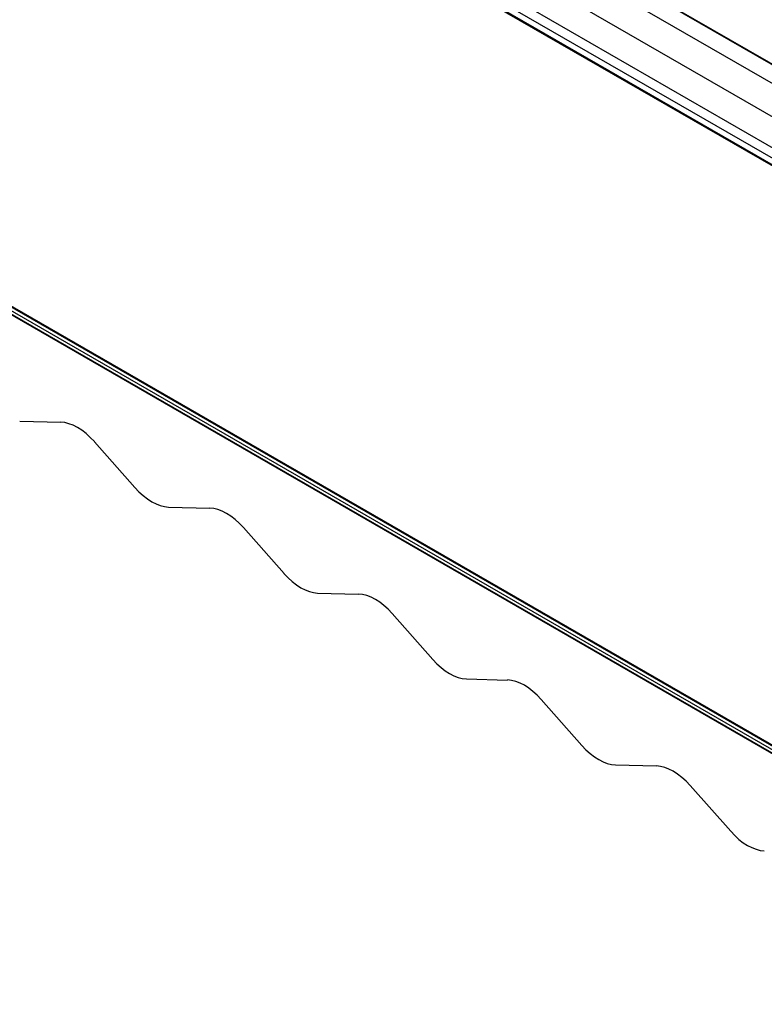
# Model space of a CAD drawing. Units: millimetres. Extents: x -3306 to 594238, y -37927 to -21230.
# Drawn here: x 20146 to 21118, y -26042 to -24755 of the extents above; entities that cross this region are included whole.
import ezdxf

# ---------------------------------------------------------------- set-up
doc = ezdxf.new("R2010")
doc.units = ezdxf.units.MM
doc.header["$LTSCALE"] = 5
doc.layers.add('system', color=120, linetype='Continuous', lineweight=25)

msp = doc.modelspace()

# ---------------------------------------------------------------- linework, layer by layer
at = {"layer": 'system'}
for p, q in [((22081.5, -25363.9), (18560.1, -23330.8)), ((22082.2, -25363.6), (18560.8, -23330.5)), ((22068.1, -25380.8), (18546.8, -23347.7)), ((22033, -25403.9), (18511.7, -23370.8)), ((22006.1, -25428.8), (18484.8, -23395.8)), ((22000.4, -25439.3), (18479.1, -23406.3)), ((21995.3, -25446.2), (18474.1, -23413.2)), ((21995.6, -25445.2), (18474.3, -23412.2)), ((21699.5, -26033.9), (18199.3, -24013.1)), ((21700.2, -26033.1), (18200.4, -24012.5)), ((21695.4, -26041.7), (18195.2, -24020.8)), ((21695.5, -26041), (18195.3, -24020.1)), ((21697.5, -26037.5), (18197.3, -24016.7)), ((20145.6, -25279.5), (20199.2, -25280.9)), ((20243.1, -25306.3), (20296, -25366.2)), ((20339.9, -25391.7), (20393.8, -25393.1)), ((20437.7, -25418.6), (20490.8, -25478.7)), ((20534.7, -25504.1), (20588.2, -25505.5)), ((20632.1, -25530.9), (20685.1, -25590.9)), ((20729, -25616.3), (20782.9, -25617.8)), ((20826.7, -25643.2), (20879.8, -25703.3)), ((20923.8, -25728.7), (20977.3, -25730.1)), ((21021.2, -25755.5), (21074.2, -25815.5))]:
    msp.add_line(p, q, dxfattribs=at)
for centre, major_axis, end_param in [((20221.1, -25346.5), (-36, 62.3), 5.943136), ((20318.1, -25326), (36, -62.3), 5.942241), ((20415.7, -25458.8), (-36, 62.3), 5.942241), ((20512.8, -25438.4), (36, -62.3), 5.943136), ((20610.1, -25571.1), (-36, 62.3), 5.943136), ((20707.1, -25550.6), (36, -62.3), 5.942241), ((20804.7, -25683.4), (-36, 62.3), 5.942241), ((20901.9, -25663.1), (36, -62.3), 5.943136), ((20999.2, -25795.8), (-36, 62.3), 5.943136), ((21096.2, -25775.3), (36, -62.3), 5.942241)]:
    msp.add_ellipse(centre, major_axis=major_axis, ratio=0.57735, start_param=5.050018, end_param=end_param, dxfattribs=at)

doc.saveas('drawing.dxf')
